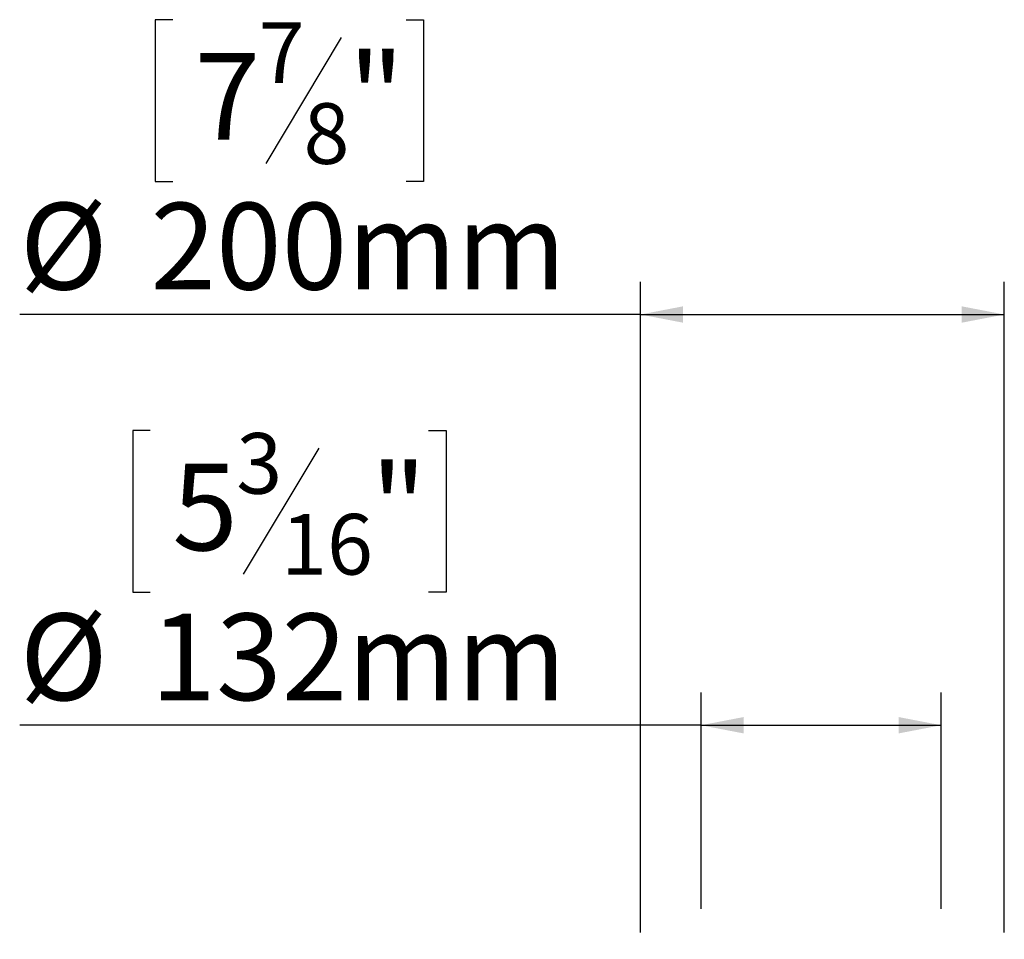
# Model space of a CAD drawing. Units: millimetres. Extents: x 100 to 4847, y 76 to 3783.
# Drawn here: x 3672 to 4213, y 2877 to 3382 of the extents above; entities that cross this region are included whole.
import ezdxf

# ---------------------------------------------------------------- set-up
doc = ezdxf.new("R2010")
doc.units = ezdxf.units.MM
doc.header["$LTSCALE"] = 18
doc.layers.add('FORMAT', color=7, linetype='Continuous')
doc.styles.add('SLDTEXTSTYLE1', font='TXT', dxfattribs={"width": 0.75})
doc.dimstyles.new('SLDDIMSTYLE0', dxfattribs={"dimtxt": 47.625, "dimasz": 23.4, "dimexe": 0, "dimexo": 0.0625, "dimgap": 11.90625, "dimtad": 1, "dimdec": 6, "dimrnd": 1e-09, "dimzin": 12, "dimdsep": 46, "dimtxsty": 'SLDTEXTSTYLE1', "dimsah": 1, "dimcen": 0.09, "dimadec": 0, "dimazin": 3, "dimtfac": 1, "dimtdec": 0, "dimtofl": 0, "dimtmove": 0, "dimatfit": 3, "dimfxl": 0, "dimfrac": 2, "dimtolj": 1, "dimtzin": 12, "dimarcsym": 0})

# ---------------------------------------------------------------- blocks, each defined once
blk = doc.blocks.new('_D_9')
at = {"layer": 'FORMAT', "color": 1}
for p, q in [((3743.37, 3156.43), (3733.71, 3156.43)), ((3733.71, 3156.43), (3733.71, 3067.53)), ((3896.27, 3156.43), (3905.92, 3156.43)), ((3905.92, 3156.43), (3905.92, 3067.53)), ((3836.04, 3146.62), (3794.48, 3077.35)), ((3733.71, 3067.53), (3743.37, 3067.53)), ((3905.92, 3067.53), (3896.27, 3067.53)), ((4046.11, 2893.41), (4046.11, 3012.37)), ((4178.11, 2893.41), (4178.11, 3012.37)), ((4046.11, 2994.37), (3671.56, 2994.37)), ((4046.11, 2994.37), (4178.11, 2994.37))]:
    blk.add_line(p, q, dxfattribs=at)
for points in [[(4046.11, 2994.37), (4069.51, 2989.87), (4069.51, 2998.87)], [(4178.11, 2994.37), (4154.71, 2998.87), (4154.71, 2989.87)]]:
    blk.add_solid(points, dxfattribs=at)
at = {"layer": 'FORMAT', "color": 1, "attachment_point": 1, "style": 'SLDTEXTSTYLE1'}
for s, insert, char_height in [('3', (3790.63, 3154.96), 33.34), ('"', (3864.53, 3138.12), 47.62), ('5', (3755.44, 3138.12), 47.62), ('16', (3815.26, 3110.51), 33.337), ('%%c', (3671.56, 3055.77), 47.625), ('132mm', (3743.44, 3055.77), 47.625)]:
    blk.add_mtext(s, dxfattribs=dict(at, insert=insert, char_height=char_height))
blk = doc.blocks.new('_D_10')
at = {"layer": 'FORMAT', "color": 1}
for p, q in [((3755.68, 3382.18), (3746.03, 3382.18)), ((3746.03, 3382.18), (3746.03, 3293.28)), ((3883.95, 3382.18), (3893.61, 3382.18)), ((3893.61, 3382.18), (3893.61, 3293.28)), ((3848.36, 3372.37), (3806.8, 3303.1)), ((3746.03, 3293.28), (3755.68, 3293.28)), ((3893.61, 3293.28), (3883.95, 3293.28)), ((4012.82, 2880.41), (4012.82, 3238.13)), ((4212.82, 2880.41), (4212.82, 3238.13)), ((4012.82, 3220.13), (3671.56, 3220.13)), ((4012.82, 3220.13), (4212.82, 3220.13))]:
    blk.add_line(p, q, dxfattribs=at)
for points in [[(4012.82, 3220.13), (4036.22, 3215.63), (4036.22, 3224.63)], [(4212.82, 3220.13), (4189.42, 3224.63), (4189.42, 3215.63)]]:
    blk.add_solid(points, dxfattribs=at)
at = {"layer": 'FORMAT', "color": 1, "attachment_point": 1, "style": 'SLDTEXTSTYLE1'}
for s, insert, char_height in [('7', (3802.94, 3380.71), 33.34), ('7', (3767.75, 3363.87), 47.62), ('"', (3852.21, 3363.87), 47.62), ('8', (3827.58, 3336.26), 33.34), ('%%c', (3671.56, 3281.52), 47.625), ('200mm', (3743.44, 3281.52), 47.625)]:
    blk.add_mtext(s, dxfattribs=dict(at, insert=insert, char_height=char_height))

msp = doc.modelspace()

# ---------------------------------------------------------------- dimensions: what is measured, and where the dimension line sits
at = {"layer": 'FORMAT', "color": 1}
for base, p1, p2, picture, middle in [((4212.8181025, 3220.1256689), (4012.8181025, 2862.4121562), (4212.8181025, 2862.4121562), '_D_10', (3819.816159, 3220.1256689)), ((4178.1081025, 2994.3740507), (4046.1081025, 2875.4121562), (4178.1081025, 2875.4121562), '_D_9', (3819.816159, 2994.3740507))]:
    dim = msp.add_linear_dim(base=base, p1=p1, p2=p2, text='%%c<>', dimstyle='SLDDIMSTYLE0', dxfattribs=at)
    dim.commit()
    dim.dimension.update_dxf_attribs({"geometry": picture, "text_midpoint": middle, "dimtype": 160})

doc.saveas('drawing.dxf')
